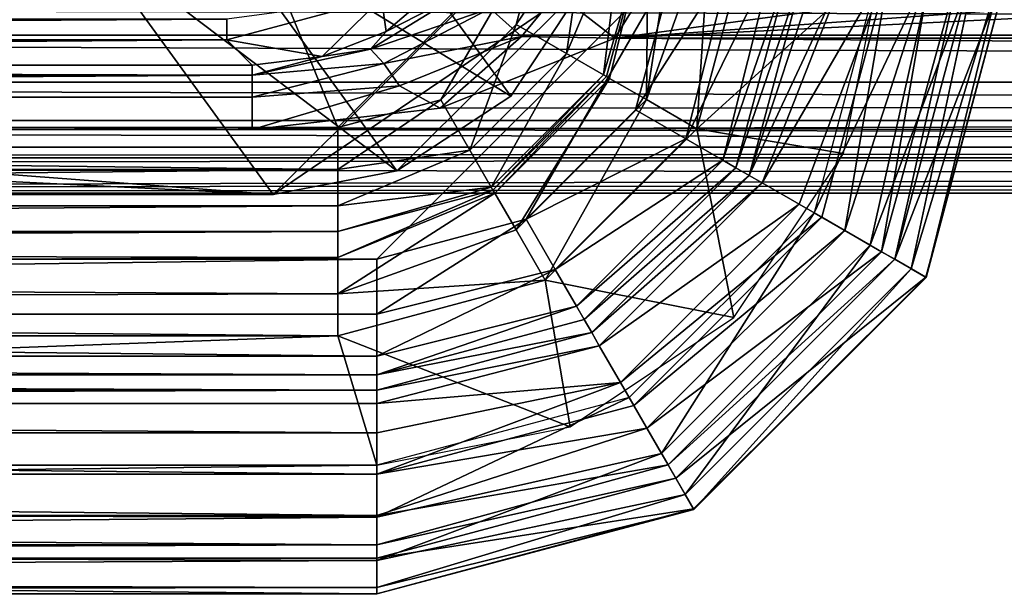
# Model space of a CAD drawing. Extents: x 0 to 68.1, y 0 to 39.1.
# Drawn here: x 14.2 to 18, y 0 to 2.2 of the extents above; entities that cross this region are included whole.
import ezdxf

# ---------------------------------------------------------------- set-up
doc = ezdxf.new("R2010")
doc.units = 0
doc.layers.add('PORCELANA', color=60, linetype='CONTINUOUS')

msp = doc.modelspace()

# ---------------------------------------------------------------- linework, layer by layer
at = {"layer": 'PORCELANA'}
for points in [[(0, 37.8108, 74.7), (16.7564, 36.6543, 74.7), (0, 1.2979, 74.7), (0, 37.8108, 74.7)], [(16.7564, 2.4543, 74.7), (0, 1.2979, 74.7), (16.7564, 36.6543, 74.7), (16.7564, 2.4543, 74.7)], [(1.8698, 1.8076, 78.2), (15.45, 1.8076, 78.2), (8.9994, 17.6045, 78.2), (1.8698, 1.8076, 78.2)], [(8.9994, 17.6045, 78.2), (15.45, 1.8076, 78.2), (16.2468, 2.6043, 78.2), (8.9994, 17.6045, 78.2)], [(27.9461, 3.7019, 39.0806), (16.7304, 2.4927, 39.0806), (16.5212, 2.1534, 39.0806), (27.9461, 3.7019, 39.0806)], [(16.5212, 2.1534, 39.0806), (28.9206, 3.051, 39.0806), (27.9461, 3.7019, 39.0806), (16.5212, 2.1534, 39.0806)], [(16.5212, 2.1534, 39.0806), (30.0703, 2.8224, 39.0806), (28.9206, 3.051, 39.0806), (16.5212, 2.1534, 39.0806)], [(16.1192, 1.929, 74.7), (14.9475, 2.6484, 41), (15.3882, 2.9379, 41), (16.1192, 1.929, 74.7)], [(16.1192, 1.929, 74.7), (15.3882, 2.9379, 41), (16.4087, 2.3698, 74.7), (16.1192, 1.929, 74.7)], [(16.5, 2.8484, 74.7), (0, 2.2979, 74.7), (15.2, 1.5482, 74.7), (16.5, 2.8484, 74.7)], [(16.5, 2.8484, 74.7), (15.2, 1.5482, 74.7), (16.4087, 2.3698, 74.7), (16.5, 2.8484, 74.7)], [(50.0898, 2.1534, 39.0806), (30.0703, 2.8224, 39.0806), (16.5212, 2.1534, 39.0806), (50.0898, 2.1534, 39.0806)], [(15.6785, 1.6395, 74.7), (14.4689, 2.5571, 41), (14.9475, 2.6484, 41), (15.6785, 1.6395, 74.7)], [(15.6785, 1.6395, 74.7), (14.9475, 2.6484, 41), (16.1192, 1.929, 74.7), (15.6785, 1.6395, 74.7)], [(15.8484, 1.9143, 78.2), (16.2468, 2.6043, 78.2), (15.45, 1.8076, 78.2), (15.8484, 1.9143, 78.2)], [(16.14, 2.206, 78.2), (16.2468, 2.6043, 78.2), (15.8484, 1.9143, 78.2), (16.14, 2.206, 78.2)], [(16.2468, 2.6043, 78.2), (16.14, 2.206, 78.2), (16.4095, 2.6043, 78.2305), (16.2468, 2.6043, 78.2)], [(16.4095, 2.6043, 78.2305), (16.14, 2.206, 78.2), (16.3349, 2.0935, 78.2603), (16.4095, 2.6043, 78.2305)], [(16.3349, 2.0935, 78.2603), (16.4775, 2.0111, 78.425), (16.5502, 2.6043, 78.3177), (16.3349, 2.0935, 78.2603)], [(16.3349, 2.0935, 78.2603), (16.5502, 2.6043, 78.3177), (16.4095, 2.6043, 78.2305), (16.3349, 2.0935, 78.2603)], [(16.4775, 2.0111, 78.425), (16.4891, 2.0044, 78.45), (16.6499, 2.6043, 78.45), (16.4775, 2.0111, 78.425)], [(16.4775, 2.0111, 78.425), (16.6499, 2.6043, 78.45), (16.5502, 2.6043, 78.3177), (16.4775, 2.0111, 78.425)], [(16.4891, 2.0044, 78.45), (16.5007, 1.9977, 78.475), (16.6499, 2.6043, 78.45), (16.4891, 2.0044, 78.45)], [(16.6499, 2.6043, 78.45), (16.5007, 1.9977, 78.475), (16.6434, 1.9154, 78.6397), (16.6499, 2.6043, 78.45)], [(16.8382, 1.8029, 78.7), (16.8902, 2.6043, 78.6695), (16.6434, 1.9154, 78.6397), (16.8382, 1.8029, 78.7)], [(16.6499, 2.6043, 78.45), (16.6434, 1.9154, 78.6397), (16.7495, 2.6043, 78.5823), (16.6499, 2.6043, 78.45)], [(16.7495, 2.6043, 78.5823), (16.6434, 1.9154, 78.6397), (16.8902, 2.6043, 78.6695), (16.7495, 2.6043, 78.5823)], [(17.053, 2.6043, 78.7), (16.8902, 2.6043, 78.6695), (16.8382, 1.8029, 78.7), (17.053, 2.6043, 78.7)], [(17.5543, 2.4543, 78.7), (17.053, 2.6043, 78.7), (16.8382, 1.8029, 78.7), (17.5543, 2.4543, 78.7)], [(0.7501, 1.5482, 74.7), (1.9269, 2.5571, 41), (15.2, 1.5482, 74.7), (0.7501, 1.5482, 74.7)], [(15.2, 1.5482, 74.7), (1.9269, 2.5571, 41), (14.4689, 2.5571, 41), (15.2, 1.5482, 74.7)], [(15.2, 1.5482, 74.7), (14.4689, 2.5571, 41), (15.6785, 1.6395, 74.7), (15.2, 1.5482, 74.7)], [(15.6188, 2.3082, 40.5338), (15.6366, 2.1797, 39.5039), (16.0433, 2.527, 39.6172), (15.6188, 2.3082, 40.5338)], [(15.6366, 2.1797, 39.5039), (15.9448, 2.3383, 39.4086), (16.0433, 2.527, 39.6172), (15.6366, 2.1797, 39.5039)], [(16.7304, 2.4927, 39.0806), (16.2976, 2.3282, 39.1504), (16.5212, 2.1534, 39.0806), (16.7304, 2.4927, 39.0806)], [(16.7564, 2.4543, 74.7), (15.6, 1.2979, 74.7), (0, 1.2979, 74.7), (16.7564, 2.4543, 74.7)], [(16.7564, 2.4543, 74.7), (16.1782, 1.4529, 74.7), (15.6, 1.2979, 74.7), (16.7564, 2.4543, 74.7)], [(16.6015, 1.8761, 74.7), (16.1782, 1.4529, 74.7), (16.7564, 2.4543, 74.7), (16.6015, 1.8761, 74.7)], [(16.97, 2.4543, 74.7539), (16.7963, 1.7636, 74.7603), (16.6015, 1.8761, 74.7), (16.97, 2.4543, 74.7539)], [(16.97, 2.4543, 74.7539), (16.6015, 1.8761, 74.7), (16.7564, 2.4543, 74.7), (16.97, 2.4543, 74.7539)], [(17.1324, 2.4543, 74.9027), (16.939, 1.6813, 74.925), (16.7963, 1.7636, 74.7603), (17.1324, 2.4543, 74.9027)], [(17.1324, 2.4543, 74.9027), (16.7963, 1.7636, 74.7603), (16.97, 2.4543, 74.7539), (17.1324, 2.4543, 74.9027)], [(16.8382, 1.8029, 78.7), (17.4056, 1.7064, 78.7), (17.5543, 2.4543, 78.7), (16.8382, 1.8029, 78.7)], [(16.9897, 1.652, 75.1108), (16.939, 1.6813, 74.925), (17.2047, 2.4543, 75.1108), (16.9897, 1.652, 75.1108)], [(17.2047, 2.4543, 75.1108), (16.939, 1.6813, 74.925), (17.1324, 2.4543, 74.9027), (17.2047, 2.4543, 75.1108)], [(17.2047, 2.4543, 75.1108), (17.2641, 2.4543, 75.7892), (16.9897, 1.652, 75.1108), (17.2047, 2.4543, 75.1108)], [(16.9897, 1.652, 75.1108), (17.2641, 2.4543, 75.7892), (17.0411, 1.6223, 75.7892), (16.9897, 1.652, 75.1108)], [(17.4296, 2.4543, 76.1001), (17.0918, 1.593, 75.975), (17.0411, 1.6223, 75.7892), (17.4296, 2.4543, 76.1001)], [(17.4296, 2.4543, 76.1001), (17.0411, 1.6223, 75.7892), (17.3152, 2.4543, 75.9615), (17.4296, 2.4543, 76.1001)], [(17.3152, 2.4543, 75.9615), (17.0411, 1.6223, 75.7892), (17.2641, 2.4543, 75.7892), (17.3152, 2.4543, 75.9615)], [(17.5891, 2.4543, 76.1828), (17.2345, 1.5107, 76.1397), (17.0918, 1.593, 75.975), (17.5891, 2.4543, 76.1828)], [(17.5891, 2.4543, 76.1828), (17.0918, 1.593, 75.975), (17.4296, 2.4543, 76.1001), (17.5891, 2.4543, 76.1828)], [(17.3226, 1.4598, 76.1828), (17.2345, 1.5107, 76.1397), (17.5891, 2.4543, 76.1828), (17.3226, 1.4598, 76.1828)], [(17.509, 1.3522, 78.633), (17.7557, 2.4543, 78.6577), (17.2925, 1.4772, 78.7), (17.509, 1.3522, 78.633)], [(17.2925, 1.4772, 78.7), (17.7557, 2.4543, 78.6577), (17.5543, 2.4543, 78.7), (17.2925, 1.4772, 78.7)], [(17.5891, 2.4543, 76.1828), (17.4108, 1.4089, 76.2259), (17.3226, 1.4598, 76.1828), (17.5891, 2.4543, 76.1828)], [(17.7487, 2.4543, 76.2655), (17.5534, 1.3265, 76.3906), (17.4108, 1.4089, 76.2259), (17.7487, 2.4543, 76.2655)], [(17.7487, 2.4543, 76.2655), (17.4108, 1.4089, 76.2259), (17.5891, 2.4543, 76.1828), (17.7487, 2.4543, 76.2655)], [(17.6675, 1.2607, 78.45), (17.923, 2.4543, 78.5378), (17.509, 1.3522, 78.633), (17.6675, 1.2607, 78.45)], [(17.509, 1.3522, 78.633), (17.923, 2.4543, 78.5378), (17.7557, 2.4543, 78.6577), (17.509, 1.3522, 78.633)], [(17.8631, 2.4543, 76.4041), (17.6042, 1.2972, 76.5764), (17.5534, 1.3265, 76.3906), (17.8631, 2.4543, 76.4041)], [(17.8631, 2.4543, 76.4041), (17.5534, 1.3265, 76.3906), (17.7487, 2.4543, 76.2655), (17.8631, 2.4543, 76.4041)], [(17.9142, 2.4543, 76.5764), (17.6042, 1.2972, 76.5764), (17.8631, 2.4543, 76.4041), (17.9142, 2.4543, 76.5764)], [(17.7239, 1.2281, 78.1564), (17.6042, 1.2972, 76.5764), (18.0524, 2.4543, 78.1564), (17.7239, 1.2281, 78.1564)], [(18.0524, 2.4543, 78.1564), (17.6042, 1.2972, 76.5764), (17.9142, 2.4543, 76.5764), (18.0524, 2.4543, 78.1564)], [(17.7255, 1.2272, 78.2), (18.0278, 2.4543, 78.3607), (17.6675, 1.2607, 78.45), (17.7255, 1.2272, 78.2)], [(17.6675, 1.2607, 78.45), (18.0278, 2.4543, 78.3607), (17.923, 2.4543, 78.5378), (17.6675, 1.2607, 78.45)], [(17.7239, 1.2281, 78.1564), (18.0524, 2.4543, 78.1564), (17.7255, 1.2272, 78.2), (17.7239, 1.2281, 78.1564)], [(17.7255, 1.2272, 78.2), (18.0524, 2.4543, 78.1564), (18.0278, 2.4543, 78.3607), (17.7255, 1.2272, 78.2)], [(16.4087, 2.3698, 74.7), (15.2, 1.5482, 74.7), (15.6785, 1.6395, 74.7), (16.4087, 2.3698, 74.7)], [(16.4087, 2.3698, 74.7), (15.6785, 1.6395, 74.7), (16.1192, 1.929, 74.7), (16.4087, 2.3698, 74.7)], [(15.6366, 2.1797, 39.5039), (15.5758, 2.1107, 39.3289), (15.9448, 2.3383, 39.4086), (15.6366, 2.1797, 39.5039)], [(15.5758, 2.1107, 39.3289), (16.039, 2.2687, 39.2441), (15.9448, 2.3383, 39.4086), (15.5758, 2.1107, 39.3289)], [(16.2976, 2.3282, 39.1504), (16.039, 2.2687, 39.2441), (16.1605, 2.1593, 39.1257), (16.2976, 2.3282, 39.1504)], [(16.2976, 2.3282, 39.1504), (16.1605, 2.1593, 39.1257), (16.5212, 2.1534, 39.0806), (16.2976, 2.3282, 39.1504)], [(0, 2.2979, 74.7), (0.7501, 1.5482, 74.7), (15.2, 1.5482, 74.7), (0, 2.2979, 74.7)], [(1.7779, 2.2895, 35.1013), (50.0898, 2.1648, 35.2841), (1.7779, 2.1648, 35.2841), (1.7779, 2.2895, 35.1013)], [(1.7779, 2.2895, 35.1013), (50.0898, 2.2895, 35.1013), (50.0898, 2.1648, 35.2841), (1.7779, 2.2895, 35.1013)], [(15.0207, 2.1467, 40.518), (15.6188, 2.3082, 40.5338), (15.0207, 2.2272, 40.7496), (15.0207, 2.1467, 40.518)], [(15.0207, 2.1467, 40.518), (15.389, 2.083, 39.4309), (15.6188, 2.3082, 40.5338), (15.0207, 2.1467, 40.518)], [(15.6188, 2.3082, 40.5338), (15.389, 2.083, 39.4309), (15.6366, 2.1797, 39.5039), (15.6188, 2.3082, 40.5338)], [(15.5758, 2.1107, 39.3289), (15.628, 2.0551, 39.1964), (16.039, 2.2687, 39.2441), (15.5758, 2.1107, 39.3289)], [(16.039, 2.2687, 39.2441), (15.628, 2.0551, 39.1964), (16.1605, 2.1593, 39.1257), (16.039, 2.2687, 39.2441)], [(15.0207, 2.2272, 40.7496), (1.7779, 2.2272, 40.7496), (1.7779, 2.1467, 40.518), (15.0207, 2.2272, 40.7496)], [(15.0207, 2.2272, 40.7496), (1.7779, 2.1467, 40.518), (15.0207, 2.1467, 40.518), (15.0207, 2.2272, 40.7496)], [(15.389, 2.083, 39.4309), (15.5758, 2.1107, 39.3289), (15.6366, 2.1797, 39.5039), (15.389, 2.083, 39.4309)], [(15.8484, 1.9143, 78.2), (15.9609, 1.7195, 78.2603), (16.14, 2.206, 78.2), (15.8484, 1.9143, 78.2)], [(16.14, 2.206, 78.2), (15.9609, 1.7195, 78.2603), (16.3349, 2.0935, 78.2603), (16.14, 2.206, 78.2)], [(1.7779, 2.1648, 35.2841), (50.0898, 2.1648, 35.2841), (50.0898, 1.9831, 35.4105), (1.7779, 2.1648, 35.2841)], [(1.7779, 2.1648, 35.2841), (50.0898, 1.9831, 35.4105), (1.7779, 1.9831, 35.4105), (1.7779, 2.1648, 35.2841)], [(1.7779, 2.1467, 40.518), (1.7779, 2.0495, 39.4067), (15.0207, 2.1467, 40.518), (1.7779, 2.1467, 40.518)], [(15.0207, 2.1467, 40.518), (1.7779, 2.0495, 39.4067), (15.1179, 2.0495, 39.4067), (15.0207, 2.1467, 40.518)], [(15.1179, 2.0495, 39.4067), (15.389, 2.083, 39.4309), (15.0207, 2.1467, 40.518), (15.1179, 2.0495, 39.4067)], [(16.1605, 2.1593, 39.1257), (15.628, 2.0551, 39.1964), (15.6878, 1.9688, 39.0853), (16.1605, 2.1593, 39.1257)], [(15.6878, 1.9688, 39.0853), (15.8453, 1.8818, 39.0157), (16.1605, 2.1593, 39.1257), (15.6878, 1.9688, 39.0853)], [(16.5212, 2.1534, 39.0806), (16.1605, 2.1593, 39.1257), (15.8453, 1.8818, 39.0157), (16.5212, 2.1534, 39.0806)], [(50.0898, 1.9162, 39.0318), (16.5212, 2.1534, 39.0806), (15.8453, 1.8818, 39.0157), (50.0898, 1.9162, 39.0318)], [(50.0898, 2.1534, 39.0806), (16.5212, 2.1534, 39.0806), (50.0898, 1.9162, 39.0318), (50.0898, 2.1534, 39.0806)], [(15.389, 2.083, 39.4309), (15.1179, 2.0099, 39.2377), (15.5758, 2.1107, 39.3289), (15.389, 2.083, 39.4309)], [(15.1179, 2.0099, 39.2377), (15.628, 2.0551, 39.1964), (15.5758, 2.1107, 39.3289), (15.1179, 2.0099, 39.2377)], [(15.1179, 2.0495, 39.4067), (15.1179, 2.0099, 39.2377), (15.389, 2.083, 39.4309), (15.1179, 2.0495, 39.4067)], [(16.3349, 2.0935, 78.2603), (15.9609, 1.7195, 78.2603), (16.0432, 1.5768, 78.425), (16.3349, 2.0935, 78.2603)], [(16.0432, 1.5768, 78.425), (16.4775, 2.0111, 78.425), (16.3349, 2.0935, 78.2603), (16.0432, 1.5768, 78.425)], [(1.7779, 2.0495, 39.4067), (15.1179, 2.0099, 39.2377), (15.1179, 2.0495, 39.4067), (1.7779, 2.0495, 39.4067)], [(1.7779, 2.0099, 39.2377), (15.1179, 2.0099, 39.2377), (1.7779, 2.0495, 39.4067), (1.7779, 2.0099, 39.2377)], [(15.6878, 1.9688, 39.0853), (15.628, 2.0551, 39.1964), (15.1179, 1.9245, 39.0866), (15.6878, 1.9688, 39.0853)], [(15.1179, 1.9245, 39.0866), (15.628, 2.0551, 39.1964), (15.1179, 2.0099, 39.2377), (15.1179, 1.9245, 39.0866)], [(1.7779, 1.9245, 39.0866), (15.1179, 1.9245, 39.0866), (15.1179, 2.0099, 39.2377), (1.7779, 1.9245, 39.0866)], [(1.7779, 1.9245, 39.0866), (15.1179, 2.0099, 39.2377), (1.7779, 2.0099, 39.2377), (1.7779, 1.9245, 39.0866)], [(50.0898, 1.8342, 35.5142), (1.7779, 1.8342, 35.5142), (1.7779, 1.9831, 35.4105), (50.0898, 1.8342, 35.5142)], [(50.0898, 1.8342, 35.5142), (1.7779, 1.9831, 35.4105), (50.0898, 1.9831, 35.4105), (50.0898, 1.8342, 35.5142)], [(16.0432, 1.5768, 78.425), (16.0499, 1.5652, 78.45), (16.4775, 2.0111, 78.425), (16.0432, 1.5768, 78.425)], [(16.0499, 1.5652, 78.45), (16.4891, 2.0044, 78.45), (16.4775, 2.0111, 78.425), (16.0499, 1.5652, 78.45)], [(16.0499, 1.5652, 78.45), (16.0566, 1.5536, 78.475), (16.4891, 2.0044, 78.45), (16.0499, 1.5652, 78.45)], [(16.4891, 2.0044, 78.45), (16.0566, 1.5536, 78.475), (16.5007, 1.9977, 78.475), (16.4891, 2.0044, 78.45)], [(16.5007, 1.9977, 78.475), (16.0566, 1.5536, 78.475), (16.139, 1.411, 78.6397), (16.5007, 1.9977, 78.475)], [(16.5007, 1.9977, 78.475), (16.139, 1.411, 78.6397), (16.6434, 1.9154, 78.6397), (16.5007, 1.9977, 78.475)], [(15.1179, 1.9245, 39.0866), (15.1179, 1.8, 38.9657), (15.6878, 1.9688, 39.0853), (15.1179, 1.9245, 39.0866)], [(15.6878, 1.9688, 39.0853), (15.1179, 1.8, 38.9657), (15.8453, 1.8818, 39.0157), (15.6878, 1.9688, 39.0853)], [(15.1179, 1.8, 38.9657), (1.7779, 1.9245, 39.0866), (1.7779, 1.8, 38.9657), (15.1179, 1.8, 38.9657)], [(15.1179, 1.8, 38.9657), (15.1179, 1.9245, 39.0866), (1.7779, 1.9245, 39.0866), (15.1179, 1.8, 38.9657)], [(50.0898, 1.7174, 38.8932), (50.0898, 1.9162, 39.0318), (15.1179, 1.8, 38.9657), (50.0898, 1.7174, 38.8932)], [(15.1179, 1.8, 38.9657), (50.0898, 1.9162, 39.0318), (15.8453, 1.8818, 39.0157), (15.1179, 1.8, 38.9657)], [(15.45, 1.6448, 78.2305), (15.9609, 1.7195, 78.2603), (15.8484, 1.9143, 78.2), (15.45, 1.6448, 78.2305)], [(15.45, 1.6448, 78.2305), (15.8484, 1.9143, 78.2), (15.45, 1.8076, 78.2), (15.45, 1.6448, 78.2305)], [(16.6434, 1.9154, 78.6397), (16.139, 1.411, 78.6397), (16.2515, 1.2161, 78.7), (16.6434, 1.9154, 78.6397)], [(16.6434, 1.9154, 78.6397), (16.2515, 1.2161, 78.7), (16.8382, 1.8029, 78.7), (16.6434, 1.9154, 78.6397)], [(16.7963, 1.7636, 74.7603), (16.1782, 1.4529, 74.7), (16.6015, 1.8761, 74.7), (16.7963, 1.7636, 74.7603)], [(50.0898, 1.732, 35.664), (1.7779, 1.732, 35.664), (1.7779, 1.8342, 35.5142), (50.0898, 1.732, 35.664)], [(50.0898, 1.732, 35.664), (1.7779, 1.8342, 35.5142), (50.0898, 1.8342, 35.5142), (50.0898, 1.732, 35.664)], [(15.1179, 1.8, 38.9657), (1.7779, 1.8, 38.9657), (50.0898, 1.7174, 38.8932), (15.1179, 1.8, 38.9657)], [(50.0898, 1.7174, 38.8932), (1.7779, 1.8, 38.9657), (1.7779, 1.661, 38.8242), (50.0898, 1.7174, 38.8932)], [(1.8698, 1.8076, 78.2), (15.45, 1.6448, 78.2305), (15.45, 1.8076, 78.2), (1.8698, 1.8076, 78.2)], [(1.8698, 1.8076, 78.2), (1.8698, 1.6448, 78.2305), (15.45, 1.6448, 78.2305), (1.8698, 1.8076, 78.2)], [(16.2515, 1.2161, 78.7), (16.9819, 1.0724, 78.7), (16.8382, 1.8029, 78.7), (16.2515, 1.2161, 78.7)], [(16.8382, 1.8029, 78.7), (16.9819, 1.0724, 78.7), (17.4056, 1.7064, 78.7), (16.8382, 1.8029, 78.7)], [(16.1782, 1.4529, 74.7), (16.7963, 1.7636, 74.7603), (16.2907, 1.258, 74.7603), (16.1782, 1.4529, 74.7)], [(16.2907, 1.258, 74.7603), (16.7963, 1.7636, 74.7603), (16.939, 1.6813, 74.925), (16.2907, 1.258, 74.7603)], [(1.7779, 1.6898, 35.8405), (50.0898, 1.732, 35.664), (50.0898, 1.6898, 35.8405), (1.7779, 1.6898, 35.8405)], [(1.7779, 1.6898, 35.8405), (1.7779, 1.732, 35.664), (50.0898, 1.732, 35.664), (1.7779, 1.6898, 35.8405)], [(50.0898, 1.7174, 38.8932), (1.7779, 1.661, 38.8242), (50.0898, 1.5895, 38.6875), (50.0898, 1.7174, 38.8932)], [(15.45, 1.5041, 78.3177), (16.0432, 1.5768, 78.425), (15.9609, 1.7195, 78.2603), (15.45, 1.5041, 78.3177)], [(15.45, 1.5041, 78.3177), (15.9609, 1.7195, 78.2603), (15.45, 1.6448, 78.2305), (15.45, 1.5041, 78.3177)], [(50.0898, 1.5532, 38.448), (1.7779, 1.5532, 38.448), (50.0898, 1.6898, 35.8405), (50.0898, 1.5532, 38.448)], [(50.0898, 1.6898, 35.8405), (1.7779, 1.5532, 38.448), (1.7779, 1.6898, 35.8405), (50.0898, 1.6898, 35.8405)], [(16.2907, 1.258, 74.7603), (16.939, 1.6813, 74.925), (16.3731, 1.1154, 74.925), (16.2907, 1.258, 74.7603)], [(16.3731, 1.1154, 74.925), (16.939, 1.6813, 74.925), (16.9897, 1.652, 75.1108), (16.3731, 1.1154, 74.925)], [(50.0898, 1.5895, 38.6875), (1.7779, 1.661, 38.8242), (1.7779, 1.5756, 38.6451), (50.0898, 1.5895, 38.6875)], [(15.45, 1.6448, 78.2305), (1.8698, 1.6448, 78.2305), (1.8698, 1.5041, 78.3177), (15.45, 1.6448, 78.2305)], [(15.45, 1.6448, 78.2305), (1.8698, 1.5041, 78.3177), (15.45, 1.5041, 78.3177), (15.45, 1.6448, 78.2305)], [(16.3731, 1.1154, 74.925), (16.9897, 1.652, 75.1108), (16.4024, 1.0646, 75.1108), (16.3731, 1.1154, 74.925)], [(16.9897, 1.652, 75.1108), (17.0411, 1.6223, 75.7892), (16.4024, 1.0646, 75.1108), (16.9897, 1.652, 75.1108)], [(16.4024, 1.0646, 75.1108), (17.0411, 1.6223, 75.7892), (16.432, 1.0132, 75.7892), (16.4024, 1.0646, 75.1108)], [(17.0918, 1.593, 75.975), (16.432, 1.0132, 75.7892), (17.0411, 1.6223, 75.7892), (17.0918, 1.593, 75.975)], [(50.0898, 1.5532, 38.448), (50.0898, 1.5895, 38.6875), (1.7779, 1.5532, 38.448), (50.0898, 1.5532, 38.448)], [(1.7779, 1.5532, 38.448), (50.0898, 1.5895, 38.6875), (1.7779, 1.5756, 38.6451), (1.7779, 1.5532, 38.448)], [(15.45, 1.4045, 78.45), (16.0432, 1.5768, 78.425), (15.45, 1.5041, 78.3177), (15.45, 1.4045, 78.45)], [(15.45, 1.4045, 78.45), (16.0499, 1.5652, 78.45), (16.0432, 1.5768, 78.425), (15.45, 1.4045, 78.45)], [(15.45, 1.4045, 78.45), (15.45, 1.3048, 78.5823), (16.0499, 1.5652, 78.45), (15.45, 1.4045, 78.45)], [(16.0499, 1.5652, 78.45), (15.45, 1.3048, 78.5823), (16.0566, 1.5536, 78.475), (16.0499, 1.5652, 78.45)], [(17.0918, 1.593, 75.975), (16.4613, 0.9625, 75.975), (16.432, 1.0132, 75.7892), (17.0918, 1.593, 75.975)], [(17.2345, 1.5107, 76.1397), (16.4613, 0.9625, 75.975), (17.0918, 1.593, 75.975), (17.2345, 1.5107, 76.1397)], [(16.0566, 1.5536, 78.475), (15.45, 1.3048, 78.5823), (15.45, 1.1641, 78.6695), (16.0566, 1.5536, 78.475)], [(15.45, 1.1641, 78.6695), (16.139, 1.411, 78.6397), (16.0566, 1.5536, 78.475), (15.45, 1.1641, 78.6695)], [(15.45, 1.5041, 78.3177), (1.8698, 1.5041, 78.3177), (1.8698, 1.4045, 78.45), (15.45, 1.5041, 78.3177)], [(15.45, 1.5041, 78.3177), (1.8698, 1.4045, 78.45), (15.45, 1.4045, 78.45), (15.45, 1.5041, 78.3177)], [(17.2345, 1.5107, 76.1397), (16.5437, 0.8199, 76.1397), (16.4613, 0.9625, 75.975), (17.2345, 1.5107, 76.1397)], [(17.3226, 1.4598, 76.1828), (16.5437, 0.8199, 76.1397), (17.2345, 1.5107, 76.1397), (17.3226, 1.4598, 76.1828)], [(15.6, 1.2979, 74.7), (16.1782, 1.4529, 74.7), (15.6, 1.0844, 74.7539), (15.6, 1.2979, 74.7)], [(15.6, 1.0844, 74.7539), (16.1782, 1.4529, 74.7), (16.2907, 1.258, 74.7603), (15.6, 1.0844, 74.7539)], [(16.5946, 0.7317, 76.1828), (16.5437, 0.8199, 76.1397), (17.3226, 1.4598, 76.1828), (16.5946, 0.7317, 76.1828)], [(16.5772, 0.7618, 78.7), (16.7022, 0.5453, 78.633), (17.2925, 1.4772, 78.7), (16.5772, 0.7618, 78.7)], [(17.4108, 1.4089, 76.2259), (16.5946, 0.7317, 76.1828), (17.3226, 1.4598, 76.1828), (17.4108, 1.4089, 76.2259)], [(17.2925, 1.4772, 78.7), (16.7022, 0.5453, 78.633), (17.509, 1.3522, 78.633), (17.2925, 1.4772, 78.7)], [(15.45, 1.1641, 78.6695), (16.2515, 1.2161, 78.7), (16.139, 1.411, 78.6397), (15.45, 1.1641, 78.6695)], [(1.8522, 1.3359, 78.551), (15.45, 1.3048, 78.5823), (15.45, 1.4045, 78.45), (1.8522, 1.3359, 78.551)], [(1.8522, 1.3359, 78.551), (15.45, 1.4045, 78.45), (1.8698, 1.4045, 78.45), (1.8522, 1.3359, 78.551)], [(17.4108, 1.4089, 76.2259), (16.6455, 0.6436, 76.2259), (16.5946, 0.7317, 76.1828), (17.4108, 1.4089, 76.2259)], [(17.5534, 1.3265, 76.3906), (16.6455, 0.6436, 76.2259), (17.4108, 1.4089, 76.2259), (17.5534, 1.3265, 76.3906)], [(1.8379, 1.2385, 78.6324), (15.45, 1.3048, 78.5823), (1.8522, 1.3359, 78.551), (1.8379, 1.2385, 78.6324)], [(17.509, 1.3522, 78.633), (16.7022, 0.5453, 78.633), (16.7937, 0.3868, 78.45), (17.509, 1.3522, 78.633)], [(17.509, 1.3522, 78.633), (16.7937, 0.3868, 78.45), (17.6675, 1.2607, 78.45), (17.509, 1.3522, 78.633)], [(0, 1.2979, 74.7), (15.6, 1.2979, 74.7), (0, 1.0844, 74.7539), (0, 1.2979, 74.7)], [(0, 1.0844, 74.7539), (15.6, 1.2979, 74.7), (15.6, 1.0844, 74.7539), (0, 1.0844, 74.7539)], [(1.8379, 1.2385, 78.6324), (15.45, 1.1641, 78.6695), (15.45, 1.3048, 78.5823), (1.8379, 1.2385, 78.6324)], [(17.5534, 1.3265, 76.3906), (16.7278, 0.5009, 76.3906), (16.6455, 0.6436, 76.2259), (17.5534, 1.3265, 76.3906)], [(17.6042, 1.2972, 76.5764), (16.7278, 0.5009, 76.3906), (17.5534, 1.3265, 76.3906), (17.6042, 1.2972, 76.5764)], [(16.7278, 0.5009, 76.3906), (17.6042, 1.2972, 76.5764), (16.7571, 0.4502, 76.5764), (16.7278, 0.5009, 76.3906)], [(17.7239, 1.2281, 78.1564), (16.7571, 0.4502, 76.5764), (17.6042, 1.2972, 76.5764), (17.7239, 1.2281, 78.1564)], [(15.6, 1.0844, 74.7539), (16.2907, 1.258, 74.7603), (15.6, 0.922, 74.9027), (15.6, 1.0844, 74.7539)], [(15.6, 0.922, 74.9027), (16.2907, 1.258, 74.7603), (16.3731, 1.1154, 74.925), (15.6, 0.922, 74.9027)], [(17.6675, 1.2607, 78.45), (16.7937, 0.3868, 78.45), (16.8272, 0.3288, 78.2), (17.6675, 1.2607, 78.45)], [(17.6675, 1.2607, 78.45), (16.8272, 0.3288, 78.2), (17.7255, 1.2272, 78.2), (17.6675, 1.2607, 78.45)], [(1.829, 1.1223, 78.6834), (15.45, 1.1641, 78.6695), (1.8379, 1.2385, 78.6324), (1.829, 1.1223, 78.6834)], [(16.8262, 0.3305, 78.1564), (16.7571, 0.4502, 76.5764), (17.7239, 1.2281, 78.1564), (16.8262, 0.3305, 78.1564)], [(17.7255, 1.2272, 78.2), (16.8262, 0.3305, 78.1564), (17.7239, 1.2281, 78.1564), (17.7255, 1.2272, 78.2)], [(17.7255, 1.2272, 78.2), (16.8272, 0.3288, 78.2), (16.8262, 0.3305, 78.1564), (17.7255, 1.2272, 78.2)], [(15.45, 1.0014, 78.7), (16.2515, 1.2161, 78.7), (15.45, 1.1641, 78.6695), (15.45, 1.0014, 78.7)], [(15.45, 1.0014, 78.7), (16.3479, 0.6488, 78.7), (16.2515, 1.2161, 78.7), (15.45, 1.0014, 78.7)], [(16.2515, 1.2161, 78.7), (16.3479, 0.6488, 78.7), (16.9819, 1.0724, 78.7), (16.2515, 1.2161, 78.7)], [(1.829, 1.1223, 78.6834), (15.45, 1.0014, 78.7), (15.45, 1.1641, 78.6695), (1.829, 1.1223, 78.6834)], [(1.8261, 1.0014, 78.7), (15.45, 1.0014, 78.7), (1.829, 1.1223, 78.6834), (1.8261, 1.0014, 78.7)], [(15.6, 0.922, 74.9027), (16.3731, 1.1154, 74.925), (15.6, 0.8496, 75.1108), (15.6, 0.922, 74.9027)], [(15.6, 0.8496, 75.1108), (16.3731, 1.1154, 74.925), (16.4024, 1.0646, 75.1108), (15.6, 0.8496, 75.1108)], [(0, 1.0844, 74.7539), (15.6, 0.922, 74.9027), (0, 0.922, 74.9027), (0, 1.0844, 74.7539)], [(0, 1.0844, 74.7539), (15.6, 1.0844, 74.7539), (15.6, 0.922, 74.9027), (0, 1.0844, 74.7539)], [(16.4024, 1.0646, 75.1108), (16.432, 1.0132, 75.7892), (15.6, 0.8496, 75.1108), (16.4024, 1.0646, 75.1108)], [(1.8261, 0.5, 78.7), (15.45, 1.0014, 78.7), (1.8261, 1.0014, 78.7), (1.8261, 0.5, 78.7)], [(1.8261, 0.5, 78.7), (15.6, 0.5, 78.7), (15.45, 1.0014, 78.7), (1.8261, 0.5, 78.7)], [(15.45, 1.0014, 78.7), (15.6, 0.5, 78.7), (16.3479, 0.6488, 78.7), (15.45, 1.0014, 78.7)], [(16.4613, 0.9625, 75.975), (15.6, 0.7903, 75.7892), (16.432, 1.0132, 75.7892), (16.4613, 0.9625, 75.975)], [(15.6, 0.8496, 75.1108), (16.432, 1.0132, 75.7892), (15.6, 0.7903, 75.7892), (15.6, 0.8496, 75.1108)], [(16.5437, 0.8199, 76.1397), (15.6, 0.7392, 75.9615), (16.4613, 0.9625, 75.975), (16.5437, 0.8199, 76.1397)], [(16.4613, 0.9625, 75.975), (15.6, 0.7392, 75.9615), (15.6, 0.7903, 75.7892), (16.4613, 0.9625, 75.975)], [(0, 0.922, 74.9027), (15.6, 0.922, 74.9027), (15.6, 0.8496, 75.1108), (0, 0.922, 74.9027)], [(0, 0.922, 74.9027), (15.6, 0.8496, 75.1108), (0, 0.8496, 75.1108), (0, 0.922, 74.9027)], [(15.6, 0.8496, 75.1108), (15.6, 0.7903, 75.7892), (0, 0.8496, 75.1108), (15.6, 0.8496, 75.1108)], [(0, 0.8496, 75.1108), (15.6, 0.7903, 75.7892), (0, 0.7903, 75.7892), (0, 0.8496, 75.1108)], [(16.5946, 0.7317, 76.1828), (15.6, 0.4652, 76.1828), (16.5437, 0.8199, 76.1397), (16.5946, 0.7317, 76.1828)], [(16.5437, 0.8199, 76.1397), (15.6, 0.4652, 76.1828), (15.6, 0.6247, 76.1001), (16.5437, 0.8199, 76.1397)], [(16.5437, 0.8199, 76.1397), (15.6, 0.6247, 76.1001), (15.6, 0.7392, 75.9615), (16.5437, 0.8199, 76.1397)], [(15.6, 0.7903, 75.7892), (0, 0.7392, 75.9615), (0, 0.7903, 75.7892), (15.6, 0.7903, 75.7892)], [(15.6, 0.7903, 75.7892), (15.6, 0.7392, 75.9615), (0, 0.7392, 75.9615), (15.6, 0.7903, 75.7892)], [(15.6, 0.5, 78.7), (15.6, 0.2986, 78.6577), (16.5772, 0.7618, 78.7), (15.6, 0.5, 78.7)], [(16.5772, 0.7618, 78.7), (15.6, 0.2986, 78.6577), (16.7022, 0.5453, 78.633), (16.5772, 0.7618, 78.7)], [(0, 0.7392, 75.9615), (15.6, 0.7392, 75.9615), (15.6, 0.6247, 76.1001), (0, 0.7392, 75.9615)], [(0, 0.7392, 75.9615), (15.6, 0.6247, 76.1001), (0, 0.6247, 76.1001), (0, 0.7392, 75.9615)], [(16.5946, 0.7317, 76.1828), (16.6455, 0.6436, 76.2259), (15.6, 0.4652, 76.1828), (16.5946, 0.7317, 76.1828)], [(0, 0.6247, 76.1001), (15.6, 0.6247, 76.1001), (15.6, 0.4652, 76.1828), (0, 0.6247, 76.1001)], [(0, 0.6247, 76.1001), (15.6, 0.4652, 76.1828), (0, 0.4652, 76.1828), (0, 0.6247, 76.1001)], [(15.6, 0.4652, 76.1828), (16.6455, 0.6436, 76.2259), (15.6, 0.3057, 76.2655), (15.6, 0.4652, 76.1828)], [(15.6, 0.3057, 76.2655), (16.6455, 0.6436, 76.2259), (16.7278, 0.5009, 76.3906), (15.6, 0.3057, 76.2655)], [(15.6, 0.1314, 78.5378), (16.7937, 0.3868, 78.45), (16.7022, 0.5453, 78.633), (15.6, 0.1314, 78.5378)], [(15.6, 0.1314, 78.5378), (16.7022, 0.5453, 78.633), (15.6, 0.2986, 78.6577), (15.6, 0.1314, 78.5378)], [(1.8308, 0.3342, 78.6717), (15.6, 0.5, 78.7), (1.8261, 0.5, 78.7), (1.8308, 0.3342, 78.6717)], [(1.8308, 0.3342, 78.6717), (15.6, 0.2986, 78.6577), (15.6, 0.5, 78.7), (1.8308, 0.3342, 78.6717)], [(15.6, 0.3057, 76.2655), (16.7278, 0.5009, 76.3906), (15.6, 0.1912, 76.4041), (15.6, 0.3057, 76.2655)], [(15.6, 0.1912, 76.4041), (16.7278, 0.5009, 76.3906), (16.7571, 0.4502, 76.5764), (15.6, 0.1912, 76.4041)], [(15.6, 0.3057, 76.2655), (0, 0.3057, 76.2655), (0, 0.4652, 76.1828), (15.6, 0.3057, 76.2655)], [(15.6, 0.3057, 76.2655), (0, 0.4652, 76.1828), (15.6, 0.4652, 76.1828), (15.6, 0.3057, 76.2655)], [(15.6, 0.1912, 76.4041), (16.7571, 0.4502, 76.5764), (15.6, 0.1401, 76.5764), (15.6, 0.1912, 76.4041)], [(16.8262, 0.3305, 78.1564), (15.6, 0.1401, 76.5764), (16.7571, 0.4502, 76.5764), (16.8262, 0.3305, 78.1564)], [(15.6, 0.0265, 78.3607), (16.8272, 0.3288, 78.2), (16.7937, 0.3868, 78.45), (15.6, 0.0265, 78.3607)], [(15.6, 0.0265, 78.3607), (16.7937, 0.3868, 78.45), (15.6, 0.1314, 78.5378), (15.6, 0.0265, 78.3607)], [(15.6, 0.1912, 76.4041), (0, 0.1912, 76.4041), (0, 0.3057, 76.2655), (15.6, 0.1912, 76.4041)], [(15.6, 0.1912, 76.4041), (0, 0.3057, 76.2655), (15.6, 0.3057, 76.2655), (15.6, 0.1912, 76.4041)], [(1.8455, 0.1786, 78.583), (15.6, 0.2986, 78.6577), (1.8308, 0.3342, 78.6717), (1.8455, 0.1786, 78.583)], [(16.8262, 0.3305, 78.1564), (16.8272, 0.3288, 78.2), (15.6, 0.0019, 78.1564), (16.8262, 0.3305, 78.1564)], [(15.6, 0.0019, 78.1564), (15.6, 0.1401, 76.5764), (16.8262, 0.3305, 78.1564), (15.6, 0.0019, 78.1564)], [(15.6, 0.0019, 78.1564), (16.8272, 0.3288, 78.2), (15.6, 0.0265, 78.3607), (15.6, 0.0019, 78.1564)], [(1.8455, 0.1786, 78.583), (15.6, 0.1314, 78.5378), (15.6, 0.2986, 78.6577), (1.8455, 0.1786, 78.583)], [(0, 0.1401, 76.5764), (15.6, 0.1912, 76.4041), (15.6, 0.1401, 76.5764), (0, 0.1401, 76.5764)], [(0, 0.1401, 76.5764), (0, 0.1912, 76.4041), (15.6, 0.1912, 76.4041), (0, 0.1401, 76.5764)], [(1.8684, 0.0643, 78.4452), (15.6, 0.1314, 78.5378), (1.8455, 0.1786, 78.583), (1.8684, 0.0643, 78.4452)], [(0, 0.0019, 78.1564), (0, 0.1401, 76.5764), (15.6, 0.0019, 78.1564), (0, 0.0019, 78.1564)], [(15.6, 0.0019, 78.1564), (0, 0.1401, 76.5764), (15.6, 0.1401, 76.5764), (15.6, 0.0019, 78.1564)], [(1.8684, 0.0643, 78.4452), (15.6, 0.0265, 78.3607), (15.6, 0.1314, 78.5378), (1.8684, 0.0643, 78.4452)], [(1.8948, 0.0076, 78.2868), (15.6, 0.0265, 78.3607), (1.8684, 0.0643, 78.4452), (1.8948, 0.0076, 78.2868)], [(0, 0, 78.2), (15.6, 0.0019, 78.1564), (15.6, 0.0265, 78.3607), (0, 0, 78.2)], [(1.8948, 0.0076, 78.2868), (0, 0, 78.2), (15.6, 0.0265, 78.3607), (1.8948, 0.0076, 78.2868)], [(0, 0.0019, 78.1564), (15.6, 0.0019, 78.1564), (0, 0, 78.2), (0, 0.0019, 78.1564)]]:
    msp.add_3dface(points, dxfattribs=at)

doc.saveas('drawing.dxf')
